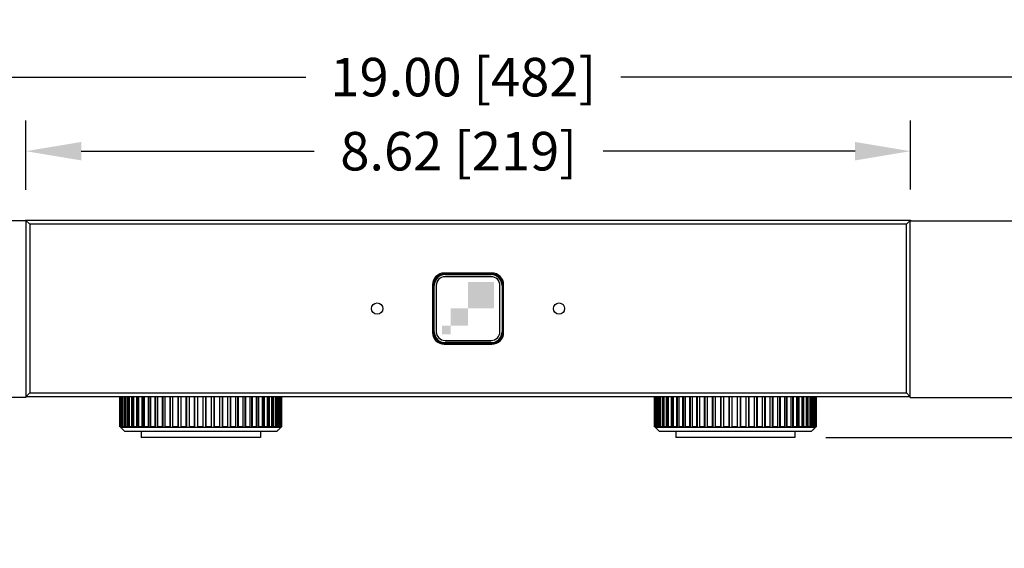
# Model space of a CAD drawing. Units: inches. Extents: x 0 to 68, y 0 to 52.8.
# Drawn here: x 17.1 to 26.7, y 20.2 to 25.4 of the extents above; entities that cross this region are included whole.
import ezdxf

# ---------------------------------------------------------------- set-up
doc = ezdxf.new("R2010")
doc.units = ezdxf.units.IN
doc.header["$MEASUREMENT"] = 0
doc.layers.add('A-ANNO-DIM', color=1, linetype='Continuous')
doc.layers.add('A-SPKR-DETAIL', color=3, linetype='Continuous')
doc.styles.add('ARCH', font='arial.ttf')
doc.dimstyles.new('00', dxfattribs={"dimscale": 3, "dimtxt": 0.125, "dimasz": 0.18, "dimexe": 0.1, "dimexo": 0.1, "dimgap": 0.09, "dimtad": 0, "dimtih": 1, "dimtoh": 1, "dimzin": 4, "dimdsep": 46, "dimtxsty": 'ARCH', "dimcen": 0.09, "dimclrd": 1, "dimclre": 1, "dimclrt": 4, "dimadec": 0, "dimazin": 0, "dimtfac": 1, "dimtofl": 0, "dimtmove": 2, "dimatfit": 3, "dimfxl": 1, "dimtolj": 1, "dimtzin": 4, "dimarcsym": 0})

# ---------------------------------------------------------------- blocks, each defined once
blk = doc.blocks.new('*D2')
at = {"layer": 'A-ANNO-DIM', "color": 1, "lineweight": -2, "transparency": 16777216}
for p, q in [((35.3713, 23.9468), (35.3713, 24.4868)), ((31.304, 23.4068), (35.6713, 23.4068)), ((24.995, 21.2965), (35.6713, 21.2965)), ((35.3713, 20.7565), (35.3713, 20.2165))]:
    blk.add_line(p, q, dxfattribs=at)
at = {"layer": 'A-ANNO-DIM', "color": 1, "transparency": 16777216}
for points in [[(35.2813, 23.9468), (35.4613, 23.9468), (35.3713, 23.4068)], [(35.2813, 20.7565), (35.4613, 20.7565), (35.3713, 21.2965)]]:
    blk.add_solid(points, dxfattribs=at)
at = {"layer": 'Defpoints', "color": 0, "transparency": 16777216}
for p in [(31.004, 23.4068), (24.695, 21.2965), (35.3713, 21.2965)]:
    blk.add_point(p, dxfattribs=at)
at = {"layer": 'A-ANNO-DIM', "color": 4, "transparency": 16777216, "insert": (35.3713, 22.06), "char_height": 0.375, "attachment_point": 5, "style": 'ARCH'}
blk.add_mtext('\\A1;2.12 [54]', dxfattribs=at)
blk = doc.blocks.new('*D10')
at = {"layer": 'A-ANNO-DIM', "color": 1, "lineweight": -2, "transparency": 16777216}
for p, q in [((12.0159, 23.7068), (12.0159, 25.1047)), ((31.004, 23.7068), (31.004, 25.1047)), ((12.5559, 24.8047), (19.9279, 24.8047)), ((30.464, 24.8047), (22.9985, 24.8047))]:
    blk.add_line(p, q, dxfattribs=at)
at = {"layer": 'A-ANNO-DIM', "color": 1, "transparency": 16777216}
for points in [[(12.5559, 24.8947), (12.5559, 24.7147), (12.0159, 24.8047)], [(30.464, 24.8947), (30.464, 24.7147), (31.004, 24.8047)]]:
    blk.add_solid(points, dxfattribs=at)
at = {"layer": 'Defpoints', "color": 0, "transparency": 16777216}
for p in [(31.004, 24.8047), (12.0159, 23.4068), (31.004, 23.4068)]:
    blk.add_point(p, dxfattribs=at)
at = {"layer": 'A-ANNO-DIM', "color": 4, "transparency": 16777216, "insert": (21.4632, 24.8047), "char_height": 0.375, "attachment_point": 5, "style": 'ARCH'}
blk.add_mtext('\\A1;19.00 [482]', dxfattribs=at)
blk = doc.blocks.new('*D11')
at = {"layer": 'A-ANNO-DIM', "color": 1, "lineweight": -2, "transparency": 16777216}
for p, q in [((17.2009, 23.7068), (17.2009, 24.3834)), ((25.821, 23.7107), (25.821, 24.3834)), ((17.7409, 24.0834), (20.0104, 24.0834)), ((25.281, 24.0834), (22.8255, 24.0834))]:
    blk.add_line(p, q, dxfattribs=at)
at = {"layer": 'A-ANNO-DIM', "color": 1, "transparency": 16777216}
for points in [[(17.7409, 24.1734), (17.7409, 23.9934), (17.2009, 24.0834)], [(25.281, 24.1734), (25.281, 23.9934), (25.821, 24.0834)]]:
    blk.add_solid(points, dxfattribs=at)
at = {"layer": 'Defpoints', "color": 0, "transparency": 16777216}
for p in [(25.821, 24.0834), (25.821, 23.4107), (17.2009, 23.4068)]:
    blk.add_point(p, dxfattribs=at)
at = {"layer": 'A-ANNO-DIM', "color": 4, "transparency": 16777216, "insert": (21.4179, 24.0834), "char_height": 0.375, "attachment_point": 5, "style": 'ARCH'}
blk.add_mtext('\\A1;8.62 [219]', dxfattribs=at)

msp = doc.modelspace()

# ---------------------------------------------------------------- hatches: boundary and pattern name
at = {"layer": 'A-SPKR-DETAIL'}
h = msp.add_hatch(color=256, dxfattribs=at)
h.paths.add_polyline_path([(21.764, 22.8085), (21.764, 22.5547), (21.5102, 22.5547), (21.5102, 22.8085)])
h.paths.add_polyline_path([(21.5102, 22.5547), (21.5102, 22.3855), (21.341, 22.3855), (21.341, 22.5547)])
h.paths.add_polyline_path([(21.341, 22.3855), (21.341, 22.3009), (21.2564, 22.3009), (21.2564, 22.3855)])

# ---------------------------------------------------------------- linework, layer by layer
for p, q in [((17.1989, 23.4068), (17.1989, 23.4107)), ((17.1989, 23.4107), (17.2383, 23.3713)), ((17.1989, 23.4107), (25.821, 23.4107)), ((25.821, 23.4107), (25.7816, 23.3713)), ((25.821, 23.4107), (25.821, 23.4068)), ((17.2009, 23.4068), (12.0159, 23.4068)), ((17.2009, 23.4068), (17.2009, 21.6863)), ((17.2383, 23.3713), (17.2383, 21.7296)), ((25.7816, 23.3713), (17.2383, 23.3713)), ((25.7816, 21.7296), (25.7816, 23.3713)), ((25.819, 23.4068), (31.004, 23.4068)), ((25.819, 21.6863), (25.819, 23.4068)), ((21.7422, 22.8969), (21.2777, 22.8969)), ((21.2855, 22.889), (21.7344, 22.889)), ((21.2855, 22.8812), (21.7344, 22.8812)), ((21.7344, 22.8608), (21.2855, 22.8608)), ((21.1635, 22.7827), (21.1635, 22.3182)), ((21.1714, 22.326), (21.1714, 22.7749)), ((21.1792, 22.326), (21.1792, 22.7749)), ((21.1996, 22.7749), (21.1996, 22.326)), ((21.8203, 22.326), (21.8203, 22.7749)), ((21.8407, 22.7749), (21.8407, 22.326)), ((21.8485, 22.7749), (21.8485, 22.326)), ((21.8564, 22.3182), (21.8564, 22.7827)), ((21.2777, 22.204), (21.7422, 22.204)), ((21.2855, 22.2401), (21.7344, 22.2401)), ((21.7344, 22.2197), (21.2855, 22.2197)), ((21.7344, 22.2119), (21.2855, 22.2119)), ((17.2009, 21.6863), (12.0159, 21.6863)), ((17.2383, 21.7296), (17.2009, 21.6922)), ((25.819, 21.6902), (17.2009, 21.6902)), ((17.2383, 21.7296), (25.7816, 21.7296)), ((18.1182, 21.4009), (18.1182, 21.6902)), ((18.1185, 21.4009), (18.1185, 21.6902)), ((18.1198, 21.6902), (18.1198, 21.4009)), ((18.1251, 21.4009), (18.1251, 21.6902)), ((18.1293, 21.6902), (18.1293, 21.4009)), ((18.1403, 21.4009), (18.1403, 21.6902)), ((18.1461, 21.6902), (18.1461, 21.3949)), ((18.1472, 21.6902), (18.1472, 21.4009)), ((18.1639, 21.4009), (18.1639, 21.6902)), ((18.1694, 21.6902), (18.1694, 21.3949)), ((18.1735, 21.6902), (18.1735, 21.4009)), ((18.1955, 21.4009), (18.1955, 21.6902)), ((18.2009, 21.6902), (18.2009, 21.3949)), ((18.2079, 21.6902), (18.2079, 21.4009)), ((18.235, 21.4009), (18.235, 21.6902)), ((18.24, 21.6902), (18.24, 21.3949)), ((18.2498, 21.6902), (18.2498, 21.4009)), ((18.2818, 21.4009), (18.2818, 21.6902)), ((18.2865, 21.6902), (18.2865, 21.3949)), ((18.299, 21.6902), (18.299, 21.4009)), ((18.3355, 21.4009), (18.3355, 21.6902)), ((18.3397, 21.6902), (18.3397, 21.3949)), ((18.3548, 21.6902), (18.3548, 21.4009)), ((18.3954, 21.4009), (18.3954, 21.6902)), ((18.3992, 21.6902), (18.3992, 21.3949)), ((18.4166, 21.6902), (18.4166, 21.4009)), ((18.4608, 21.4009), (18.4608, 21.6902)), ((18.4642, 21.6902), (18.4642, 21.3949)), ((18.4838, 21.6902), (18.4838, 21.4009)), ((18.5312, 21.4009), (18.5312, 21.6902)), ((18.534, 21.6902), (18.534, 21.3949)), ((18.5556, 21.6902), (18.5556, 21.4009)), ((18.6056, 21.4009), (18.6056, 21.6902)), ((18.6079, 21.6902), (18.6079, 21.3949)), ((18.6312, 21.6902), (18.6312, 21.4009)), ((18.6834, 21.4009), (18.6834, 21.6902)), ((18.6851, 21.6902), (18.6851, 21.3949)), ((18.7099, 21.6902), (18.7099, 21.4009)), ((18.7636, 21.4009), (18.7636, 21.6902)), ((18.7646, 21.6902), (18.7646, 21.3949)), ((18.7907, 21.6902), (18.7907, 21.4009)), ((18.8453, 21.4009), (18.8453, 21.6902)), ((18.8457, 21.6902), (18.8457, 21.3949)), ((18.8727, 21.6902), (18.8727, 21.4009)), ((18.9277, 21.4009), (18.9277, 21.6902)), ((18.9548, 21.3949), (18.9548, 21.6902)), ((18.9551, 21.6902), (18.9551, 21.4009)), ((19.0098, 21.4009), (19.0098, 21.6902)), ((19.036, 21.3949), (19.036, 21.6902)), ((19.037, 21.6902), (19.037, 21.4009)), ((19.0909, 21.4009), (19.0909, 21.6902)), ((19.1159, 21.3949), (19.1159, 21.6902)), ((19.1174, 21.6902), (19.1174, 21.4009)), ((19.1698, 21.4009), (19.1698, 21.6902)), ((19.1934, 21.3949), (19.1934, 21.6902)), ((19.1956, 21.6902), (19.1956, 21.4009)), ((19.2459, 21.4009), (19.2459, 21.6902)), ((19.2678, 21.3949), (19.2678, 21.6902)), ((19.2705, 21.6902), (19.2705, 21.4009)), ((19.3183, 21.4009), (19.3183, 21.6902)), ((19.3382, 21.3949), (19.3382, 21.6902)), ((19.3414, 21.6902), (19.3414, 21.4009)), ((19.3861, 21.4009), (19.3861, 21.6902)), ((19.4038, 21.3949), (19.4038, 21.6902)), ((19.4076, 21.6902), (19.4076, 21.4009)), ((19.4487, 21.4009), (19.4487, 21.6902)), ((19.464, 21.3949), (19.464, 21.6902)), ((19.4683, 21.6902), (19.4683, 21.4009)), ((19.5053, 21.4009), (19.5053, 21.6902)), ((19.5181, 21.3949), (19.5181, 21.6902)), ((19.5228, 21.6902), (19.5228, 21.4009)), ((19.5554, 21.4009), (19.5554, 21.6902)), ((19.5655, 21.3949), (19.5655, 21.6902)), ((19.5705, 21.6902), (19.5705, 21.4009)), ((19.5983, 21.4009), (19.5983, 21.6902)), ((19.6057, 21.3949), (19.6057, 21.6902)), ((19.6109, 21.6902), (19.6109, 21.4009)), ((19.6336, 21.4009), (19.6336, 21.6902)), ((19.6381, 21.3949), (19.6381, 21.6902)), ((19.6437, 21.6902), (19.6437, 21.4009)), ((19.661, 21.4009), (19.661, 21.6902)), ((19.6626, 21.3949), (19.6626, 21.6902)), ((19.6683, 21.6902), (19.6683, 21.4009)), ((19.6801, 21.4009), (19.6801, 21.6902)), ((19.6846, 21.6902), (19.6846, 21.4009)), ((19.6907, 21.4009), (19.6907, 21.6902)), ((19.6923, 21.6902), (19.6923, 21.4009)), ((19.693, 21.4009), (19.693, 21.6902)), ((23.3269, 21.4009), (23.3269, 21.6902)), ((23.3272, 21.4009), (23.3272, 21.6902)), ((23.3284, 21.6902), (23.3284, 21.4009)), ((23.3338, 21.4009), (23.3338, 21.6902)), ((23.3379, 21.6902), (23.3379, 21.4009)), ((23.349, 21.4009), (23.349, 21.6902)), ((23.3547, 21.6902), (23.3547, 21.3949)), ((23.3559, 21.6902), (23.3559, 21.4009)), ((23.3725, 21.4009), (23.3725, 21.6902)), ((23.3781, 21.6902), (23.3781, 21.3949)), ((23.3822, 21.6902), (23.3822, 21.4009)), ((23.4042, 21.4009), (23.4042, 21.6902)), ((23.4095, 21.6902), (23.4095, 21.3949)), ((23.4165, 21.6902), (23.4165, 21.4009)), ((23.4437, 21.4009), (23.4437, 21.6902)), ((23.4487, 21.6902), (23.4487, 21.3949)), ((23.4585, 21.6902), (23.4585, 21.4009)), ((23.4905, 21.4009), (23.4905, 21.6902)), ((23.4952, 21.6902), (23.4952, 21.3949)), ((23.5076, 21.6902), (23.5076, 21.4009)), ((23.5441, 21.4009), (23.5441, 21.6902)), ((23.5484, 21.6902), (23.5484, 21.3949)), ((23.5634, 21.6902), (23.5634, 21.4009)), ((23.604, 21.4009), (23.604, 21.6902)), ((23.6078, 21.6902), (23.6078, 21.3949)), ((23.6253, 21.6902), (23.6253, 21.4009)), ((23.6695, 21.4009), (23.6695, 21.6902)), ((23.6728, 21.6902), (23.6728, 21.3949)), ((23.6924, 21.6902), (23.6924, 21.4009)), ((23.7398, 21.4009), (23.7398, 21.6902)), ((23.7427, 21.6902), (23.7427, 21.3949)), ((23.7642, 21.6902), (23.7642, 21.4009)), ((23.8143, 21.4009), (23.8143, 21.6902)), ((23.8166, 21.6902), (23.8166, 21.3949)), ((23.8399, 21.6902), (23.8399, 21.4009)), ((23.892, 21.4009), (23.892, 21.6902)), ((23.8937, 21.6902), (23.8937, 21.3949)), ((23.9185, 21.6902), (23.9185, 21.4009)), ((23.9722, 21.4009), (23.9722, 21.6902)), ((23.9733, 21.6902), (23.9733, 21.3949)), ((23.9993, 21.6902), (23.9993, 21.4009)), ((24.054, 21.4009), (24.054, 21.6902)), ((24.0544, 21.6902), (24.0544, 21.3949)), ((24.0814, 21.6902), (24.0814, 21.4009)), ((24.1364, 21.4009), (24.1364, 21.6902)), ((24.1634, 21.3949), (24.1634, 21.6902)), ((24.1638, 21.6902), (24.1638, 21.4009)), ((24.2185, 21.4009), (24.2185, 21.6902)), ((24.2447, 21.3949), (24.2447, 21.6902)), ((24.2457, 21.6902), (24.2457, 21.4009)), ((24.2995, 21.4009), (24.2995, 21.6902)), ((24.3245, 21.3949), (24.3245, 21.6902)), ((24.3261, 21.6902), (24.3261, 21.4009)), ((24.3785, 21.4009), (24.3785, 21.6902)), ((24.402, 21.3949), (24.402, 21.6902)), ((24.4042, 21.6902), (24.4042, 21.4009)), ((24.4546, 21.4009), (24.4546, 21.6902)), ((24.4764, 21.3949), (24.4764, 21.6902)), ((24.4792, 21.6902), (24.4792, 21.4009)), ((24.5269, 21.4009), (24.5269, 21.6902)), ((24.5468, 21.3949), (24.5468, 21.6902)), ((24.5501, 21.6902), (24.5501, 21.4009)), ((24.5948, 21.4009), (24.5948, 21.6902)), ((24.6125, 21.3949), (24.6125, 21.6902)), ((24.6163, 21.6902), (24.6163, 21.4009)), ((24.6573, 21.4009), (24.6573, 21.6902)), ((24.6727, 21.3949), (24.6727, 21.6902)), ((24.6769, 21.6902), (24.6769, 21.4009)), ((24.714, 21.4009), (24.714, 21.6902)), ((24.7268, 21.3949), (24.7268, 21.6902)), ((24.7314, 21.6902), (24.7314, 21.4009)), ((24.764, 21.4009), (24.764, 21.6902)), ((24.7742, 21.3949), (24.7742, 21.6902)), ((24.7791, 21.6902), (24.7791, 21.4009)), ((24.807, 21.4009), (24.807, 21.6902)), ((24.8143, 21.3949), (24.8143, 21.6902)), ((24.8196, 21.6902), (24.8196, 21.4009)), ((24.8423, 21.4009), (24.8423, 21.6902)), ((24.8468, 21.3949), (24.8468, 21.6902)), ((24.8523, 21.6902), (24.8523, 21.4009)), ((24.8697, 21.4009), (24.8697, 21.6902)), ((24.8712, 21.3949), (24.8712, 21.6902)), ((24.877, 21.6902), (24.877, 21.4009)), ((24.8888, 21.4009), (24.8888, 21.6902)), ((24.8932, 21.6902), (24.8932, 21.4009)), ((24.8994, 21.4009), (24.8994, 21.6902)), ((24.901, 21.6902), (24.901, 21.4009)), ((24.9017, 21.4009), (24.9017, 21.6902)), ((25.7816, 21.7296), (25.819, 21.6922)), ((25.819, 21.6863), (31.004, 21.6863)), ((18.1185, 21.4009), (18.1182, 21.4009)), ((18.1185, 21.4009), (18.1244, 21.3949)), ((18.1257, 21.3949), (18.1198, 21.4009)), ((18.1251, 21.4009), (18.1198, 21.4009)), ((18.1241, 21.3949), (18.1278, 21.3916)), ((18.1244, 21.3962), (18.1244, 21.3949)), ((18.1244, 21.3949), (19.6871, 21.3949)), ((18.1251, 21.4009), (18.131, 21.3949)), ((18.1351, 21.3949), (18.1293, 21.4009)), ((18.1403, 21.4009), (18.1293, 21.4009)), ((18.131, 21.3991), (18.131, 21.3949)), ((18.1403, 21.4009), (18.1461, 21.3949)), ((18.1529, 21.3949), (18.1472, 21.4009)), ((18.1639, 21.4009), (18.1472, 21.4009)), ((18.1639, 21.4009), (18.1694, 21.3949)), ((18.179, 21.3949), (18.1735, 21.4009)), ((18.1955, 21.4009), (18.1735, 21.4009)), ((18.1955, 21.4009), (18.2009, 21.3949)), ((18.2131, 21.3949), (18.2079, 21.4009)), ((18.235, 21.4009), (18.2079, 21.4009)), ((18.235, 21.4009), (18.24, 21.3949)), ((18.2547, 21.3949), (18.2498, 21.4009)), ((18.2818, 21.4009), (18.2498, 21.4009)), ((18.2818, 21.4009), (18.2865, 21.3949)), ((18.3035, 21.3949), (18.299, 21.4009)), ((18.3355, 21.4009), (18.299, 21.4009)), ((18.3355, 21.4009), (18.3397, 21.3949)), ((18.3589, 21.3949), (18.3548, 21.4009)), ((18.3954, 21.4009), (18.3548, 21.4009)), ((18.3954, 21.4009), (18.3992, 21.3949)), ((18.4203, 21.3949), (18.4166, 21.4009)), ((18.4608, 21.4009), (18.4166, 21.4009)), ((18.4608, 21.4009), (18.4642, 21.3949)), ((18.4869, 21.3949), (18.4838, 21.4009)), ((18.5312, 21.4009), (18.4838, 21.4009)), ((18.5312, 21.4009), (18.534, 21.3949)), ((18.5582, 21.3949), (18.5556, 21.4009)), ((18.6056, 21.4009), (18.5556, 21.4009)), ((18.6056, 21.4009), (18.6079, 21.3949)), ((18.6333, 21.3949), (18.6312, 21.4009)), ((18.6834, 21.4009), (18.6312, 21.4009)), ((18.6834, 21.4009), (18.6851, 21.3949)), ((18.7114, 21.3949), (18.7099, 21.4009)), ((18.7636, 21.4009), (18.7099, 21.4009)), ((18.7636, 21.4009), (18.7646, 21.3949)), ((18.7915, 21.3949), (18.7907, 21.4009)), ((18.8453, 21.4009), (18.7907, 21.4009)), ((18.8453, 21.4009), (18.8457, 21.3949)), ((18.873, 21.3949), (18.8727, 21.4009)), ((18.9277, 21.4009), (18.8727, 21.4009)), ((18.9277, 21.4009), (18.9275, 21.3949)), ((18.9548, 21.3949), (18.9551, 21.4009)), ((19.0098, 21.4009), (18.9551, 21.4009)), ((19.0098, 21.4009), (19.0091, 21.3949)), ((19.036, 21.3949), (19.037, 21.4009)), ((19.0909, 21.4009), (19.037, 21.4009)), ((19.0909, 21.4009), (19.0895, 21.3949)), ((19.1159, 21.3949), (19.1174, 21.4009)), ((19.1698, 21.4009), (19.1174, 21.4009)), ((19.1698, 21.4009), (19.1679, 21.3949)), ((19.1934, 21.3949), (19.1956, 21.4009)), ((19.2459, 21.4009), (19.1956, 21.4009)), ((19.2459, 21.4009), (19.2434, 21.3949)), ((19.2678, 21.3949), (19.2705, 21.4009)), ((19.3183, 21.4009), (19.2705, 21.4009)), ((19.3183, 21.4009), (19.3152, 21.3949)), ((19.3382, 21.3949), (19.3414, 21.4009)), ((19.3861, 21.4009), (19.3414, 21.4009)), ((19.3861, 21.4009), (19.3825, 21.3949)), ((19.4038, 21.3949), (19.4076, 21.4009)), ((19.4487, 21.4009), (19.4076, 21.4009)), ((19.4487, 21.4009), (19.4446, 21.3949)), ((19.464, 21.3949), (19.4683, 21.4009)), ((19.5053, 21.4009), (19.4683, 21.4009)), ((19.5053, 21.4009), (19.5008, 21.3949)), ((19.5181, 21.3949), (19.5228, 21.4009)), ((19.5554, 21.4009), (19.5228, 21.4009)), ((19.5554, 21.4009), (19.5505, 21.3949)), ((19.5655, 21.3949), (19.5705, 21.4009)), ((19.5983, 21.4009), (19.5705, 21.4009)), ((19.5983, 21.4009), (19.5931, 21.3949)), ((19.6057, 21.3949), (19.6109, 21.4009)), ((19.6336, 21.4009), (19.6109, 21.4009)), ((19.6336, 21.4009), (19.6282, 21.3949)), ((19.6381, 21.3949), (19.6437, 21.4009)), ((19.661, 21.4009), (19.6437, 21.4009)), ((19.661, 21.4009), (19.6553, 21.3949)), ((19.6626, 21.3949), (19.6683, 21.4009)), ((19.6801, 21.4009), (19.6683, 21.4009)), ((19.6801, 21.4009), (19.6743, 21.3949)), ((19.6787, 21.3949), (19.6846, 21.4009)), ((19.6787, 21.3949), (19.6787, 21.3995)), ((19.6834, 21.3916), (19.6871, 21.3949)), ((19.6907, 21.4009), (19.6846, 21.4009)), ((19.6907, 21.4009), (19.6848, 21.3949)), ((19.6864, 21.3949), (19.6923, 21.4009)), ((19.6864, 21.3949), (19.6864, 21.3966)), ((19.6871, 21.3949), (19.6927, 21.4005)), ((19.693, 21.4009), (19.6923, 21.4009)), ((23.3272, 21.4009), (23.3269, 21.4009)), ((23.3272, 21.4009), (23.3331, 21.3949)), ((23.3338, 21.4009), (23.3284, 21.4009)), ((23.3343, 21.3949), (23.3284, 21.4009)), ((23.3328, 21.3949), (23.3365, 21.3916)), ((23.3331, 21.3962), (23.3331, 21.3949)), ((23.3331, 21.3949), (24.8958, 21.3949)), ((23.3338, 21.4009), (23.3397, 21.3949)), ((23.349, 21.4009), (23.3379, 21.4009)), ((23.3437, 21.3949), (23.3379, 21.4009)), ((23.3397, 21.3991), (23.3397, 21.3949)), ((23.349, 21.4009), (23.3547, 21.3949)), ((23.3725, 21.4009), (23.3559, 21.4009)), ((23.3616, 21.3949), (23.3559, 21.4009)), ((23.3725, 21.4009), (23.3781, 21.3949)), ((23.4042, 21.4009), (23.3822, 21.4009)), ((23.3877, 21.3949), (23.3822, 21.4009)), ((23.4042, 21.4009), (23.4095, 21.3949)), ((23.4437, 21.4009), (23.4165, 21.4009)), ((23.4218, 21.3949), (23.4165, 21.4009)), ((23.4437, 21.4009), (23.4487, 21.3949)), ((23.4905, 21.4009), (23.4585, 21.4009)), ((23.4634, 21.3949), (23.4585, 21.4009)), ((23.4905, 21.4009), (23.4952, 21.3949)), ((23.5441, 21.4009), (23.5076, 21.4009)), ((23.5122, 21.3949), (23.5076, 21.4009)), ((23.5441, 21.4009), (23.5484, 21.3949)), ((23.604, 21.4009), (23.5634, 21.4009)), ((23.5676, 21.3949), (23.5634, 21.4009)), ((23.604, 21.4009), (23.6078, 21.3949)), ((23.6695, 21.4009), (23.6253, 21.4009)), ((23.6289, 21.3949), (23.6253, 21.4009)), ((23.6695, 21.4009), (23.6728, 21.3949)), ((23.7398, 21.4009), (23.6924, 21.4009)), ((23.6956, 21.3949), (23.6924, 21.4009)), ((23.7398, 21.4009), (23.7427, 21.3949)), ((23.8143, 21.4009), (23.7642, 21.4009)), ((23.7669, 21.3949), (23.7642, 21.4009)), ((23.8143, 21.4009), (23.8166, 21.3949)), ((23.892, 21.4009), (23.8399, 21.4009)), ((23.842, 21.3949), (23.8399, 21.4009)), ((23.892, 21.4009), (23.8937, 21.3949)), ((23.9722, 21.4009), (23.9185, 21.4009)), ((23.92, 21.3949), (23.9185, 21.4009)), ((23.9722, 21.4009), (23.9733, 21.3949)), ((24.054, 21.4009), (23.9993, 21.4009)), ((24.0002, 21.3949), (23.9993, 21.4009)), ((24.054, 21.4009), (24.0544, 21.3949)), ((24.1364, 21.4009), (24.0814, 21.4009)), ((24.0816, 21.3949), (24.0814, 21.4009)), ((24.1364, 21.4009), (24.1362, 21.3949)), ((24.1634, 21.3949), (24.1638, 21.4009)), ((24.2185, 21.4009), (24.1638, 21.4009)), ((24.2185, 21.4009), (24.2177, 21.3949)), ((24.2447, 21.3949), (24.2457, 21.4009)), ((24.2995, 21.4009), (24.2457, 21.4009)), ((24.2995, 21.4009), (24.2981, 21.3949)), ((24.3245, 21.3949), (24.3261, 21.4009)), ((24.3785, 21.4009), (24.3261, 21.4009)), ((24.3785, 21.4009), (24.3765, 21.3949)), ((24.402, 21.3949), (24.4042, 21.4009)), ((24.4546, 21.4009), (24.4042, 21.4009)), ((24.4546, 21.4009), (24.452, 21.3949)), ((24.4764, 21.3949), (24.4792, 21.4009)), ((24.5269, 21.4009), (24.4792, 21.4009)), ((24.5269, 21.4009), (24.5238, 21.3949)), ((24.5468, 21.3949), (24.5501, 21.4009)), ((24.5948, 21.4009), (24.5501, 21.4009)), ((24.5948, 21.4009), (24.5912, 21.3949)), ((24.6125, 21.3949), (24.6163, 21.4009)), ((24.6573, 21.4009), (24.6163, 21.4009)), ((24.6573, 21.4009), (24.6533, 21.3949)), ((24.6727, 21.3949), (24.6769, 21.4009)), ((24.714, 21.4009), (24.6769, 21.4009)), ((24.714, 21.4009), (24.7095, 21.3949)), ((24.7268, 21.3949), (24.7314, 21.4009)), ((24.764, 21.4009), (24.7314, 21.4009)), ((24.764, 21.4009), (24.7591, 21.3949)), ((24.7742, 21.3949), (24.7791, 21.4009)), ((24.807, 21.4009), (24.7791, 21.4009)), ((24.807, 21.4009), (24.8018, 21.3949)), ((24.8143, 21.3949), (24.8196, 21.4009)), ((24.8423, 21.4009), (24.8196, 21.4009)), ((24.8423, 21.4009), (24.8368, 21.3949)), ((24.8468, 21.3949), (24.8523, 21.4009)), ((24.8697, 21.4009), (24.8523, 21.4009)), ((24.8697, 21.4009), (24.864, 21.3949)), ((24.8712, 21.3949), (24.877, 21.4009)), ((24.8888, 21.4009), (24.877, 21.4009)), ((24.8888, 21.4009), (24.883, 21.3949)), ((24.8874, 21.3949), (24.8932, 21.4009)), ((24.8874, 21.3949), (24.8874, 21.3995)), ((24.8921, 21.3916), (24.8958, 21.3949)), ((24.8994, 21.4009), (24.8932, 21.4009)), ((24.8994, 21.4009), (24.8935, 21.3949)), ((24.8951, 21.3949), (24.901, 21.4009)), ((24.8951, 21.3949), (24.8951, 21.3966)), ((24.8958, 21.3949), (24.9013, 21.4005)), ((24.9017, 21.4009), (24.901, 21.4009)), ((18.1635, 21.3556), (19.6477, 21.3556)), ((18.3249, 21.3556), (18.3249, 21.2965)), ((19.4863, 21.3556), (19.4863, 21.2965)), ((19.6477, 21.3556), (19.6518, 21.3601)), ((23.3722, 21.3556), (24.8564, 21.3556)), ((23.5336, 21.3556), (23.5336, 21.2965)), ((24.695, 21.3556), (24.695, 21.2965)), ((24.8564, 21.3556), (24.8605, 21.3601)), ((19.4863, 21.2965), (18.3249, 21.2965)), ((24.695, 21.2965), (23.5336, 21.2965))]:
    msp.add_line(p, q, dxfattribs=at)
for points in [[(18.1278, 21.3916), (18.1329, 21.3869), (18.1359, 21.384)], [(18.1359, 21.384), (18.14, 21.3801), (18.1456, 21.3745), (18.1493, 21.3708)], [(18.1493, 21.3708), (18.1537, 21.3662), (18.1594, 21.3601), (18.1635, 21.3556)], [(19.6518, 21.3601), (19.6576, 21.3662), (19.662, 21.3708)], [(19.662, 21.3708), (19.6656, 21.3745), (19.6713, 21.3801), (19.6753, 21.384)], [(19.6753, 21.384), (19.6784, 21.3869), (19.6834, 21.3916)], [(23.3365, 21.3916), (23.3415, 21.3869), (23.3446, 21.384)], [(23.3446, 21.384), (23.3486, 21.3801), (23.3542, 21.3745), (23.3579, 21.3708)], [(23.3579, 21.3708), (23.3623, 21.3662), (23.368, 21.3601), (23.3722, 21.3556)], [(24.8605, 21.3601), (24.8662, 21.3662), (24.8706, 21.3708)], [(24.8706, 21.3708), (24.8743, 21.3745), (24.8799, 21.3801), (24.884, 21.384)], [(24.884, 21.384), (24.887, 21.3869), (24.8921, 21.3916)]]:
    msp.add_lwpolyline(points, dxfattribs=at)
for centre in [(20.6241, 22.5505), (22.3958, 22.5505)]:
    msp.add_circle(centre, 0.0551, dxfattribs=at)
for centre, radius, start, end in [((21.2777, 22.7827), 0.1142, 90, 180), ((21.2855, 22.7749), 0.1142, 90, 180), ((21.2855, 22.7749), 0.1063, 90, 180), ((21.2855, 22.7749), 0.086, 90, 180), ((21.7344, 22.7749), 0.1142, 0, 90), ((21.7344, 22.7749), 0.1063, 0, 90), ((21.7344, 22.7749), 0.086, 0, 90), ((21.7422, 22.7827), 0.1142, 0, 90), ((21.2777, 22.3182), 0.1142, 180, 270), ((21.2855, 22.326), 0.1142, 180, 270), ((21.2855, 22.326), 0.1063, 180, 270), ((21.2855, 22.326), 0.086, 180, 270), ((21.7344, 22.326), 0.1142, 270, 0), ((21.7344, 22.326), 0.1063, 270, 0), ((21.7344, 22.326), 0.086, 270, 0), ((21.7422, 22.3182), 0.1142, 270, 0)]:
    msp.add_arc(centre, radius, start, end, dxfattribs=at)

# ---------------------------------------------------------------- dimensions: what is measured, and where the dimension line sits
at = {"layer": 'A-ANNO-DIM'}
dim = msp.add_linear_dim(base=(31.004, 24.8047), p1=(12.0159, 23.4068), p2=(31.004, 23.4068), text='19.00 [482]', dimstyle='00', dxfattribs=at)
dim.commit()
dim.dimension.update_dxf_attribs({"geometry": '*D10', "text_midpoint": (21.4632, 24.8047), "dimtype": 160})
dim = msp.add_linear_dim(base=(25.821, 24.0834), p1=(17.2009, 23.4068), p2=(25.821, 23.4107), dimstyle='00', dxfattribs=at)
dim.commit()
dim.dimension.update_dxf_attribs({"geometry": '*D11', "text_midpoint": (21.4179, 24.0834), "dimtype": 160})
dim = msp.add_linear_dim(base=(35.3713, 21.2965), p1=(31.004, 23.4068), p2=(24.695, 21.2965), angle=90, text='2.12 [54]', dimstyle='00', dxfattribs=at)
dim.commit()
dim.dimension.update_dxf_attribs({"geometry": '*D2', "text_midpoint": (35.3713, 22.06), "dimtype": 160})

doc.saveas('drawing.dxf')
